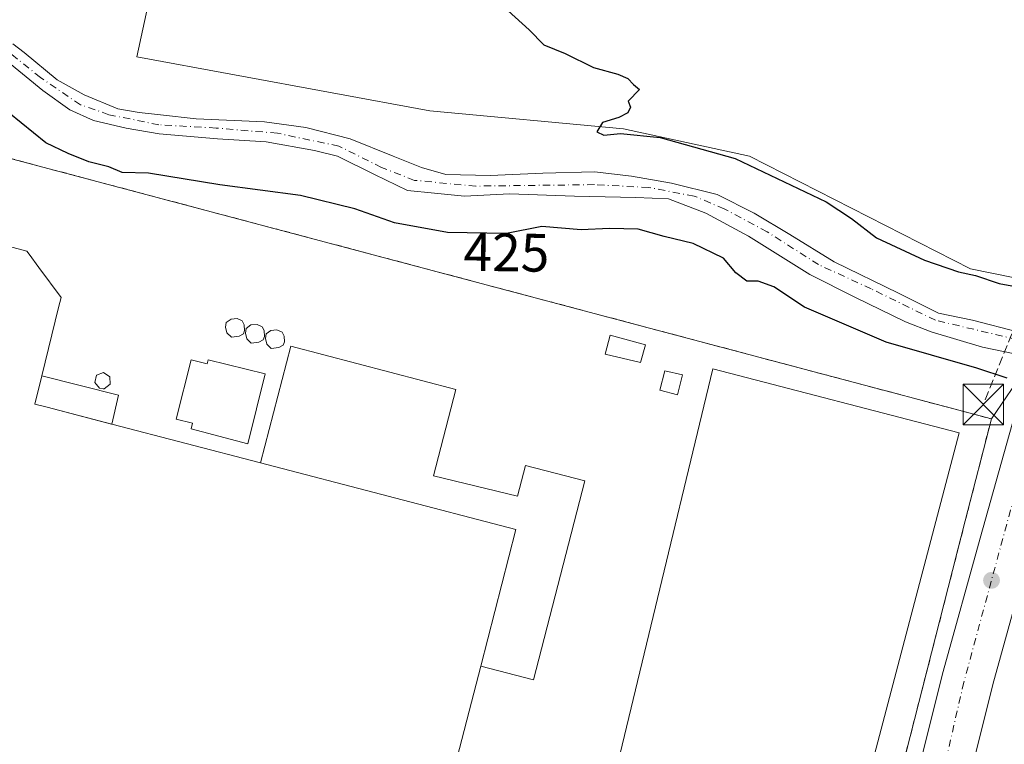
# Model space of a CAD drawing. Units: metres. Extents: x 607376 to 610846, y 4733894 to 4736261.
# Drawn here: x 609918 to 610101, y 4735799 to 4735934 of the extents above; entities that cross this region are included whole.
import ezdxf
from ezdxf.enums import TextEntityAlignment as Align

# ---------------------------------------------------------------- set-up
doc = ezdxf.new("R2010")
doc.units = ezdxf.units.M
doc.header["$MEASUREMENT"] = 0
for name, pattern in [('DGN Style 2', [1.6480167562047852, 0.988810053722871, -0.6592067024819142]), ('DGN Style 3', [2.307223458686699, 1.648016756204785, -0.6592067024819142]), ('DGN Style 4', [2.6384748266838614, 1.318413404963828, -0.6592067024819142, 0.001648016756204785, -0.6592067024819142])]:
    doc.linetypes.add(name, pattern=pattern)
for name, color, linetype, lineweight in [('Arbolado forestal CxS', 92, 'Continuous', 0), ('Carretera de calzada única Cxs', 7, 'Continuous', 13), ('Carretera de calzada única eje', 7, 'DGN Style 4', 0), ('Conducción de hidrocarburos lineal', 6, 'DGN Style 3', 0), ('Corriente natural Cxs', 4, 'Continuous', 13), ('Corriente natural eje', 4, 'DGN Style 4', 0), ('Cultivos herbáceos CxS', 92, 'Continuous', 0), ('Curva de nivel maestra', 30, 'Continuous', 30), ('Depósito de hidrocarburos Cxs', 9, 'Continuous', 0), ('Edificación industrial Cxs', 135, 'Continuous', 13), ('Edificación ligera', 1, 'Continuous', 0), ('Edificación ligera Cxs', 1, 'Continuous', 0), ('Explanada Cxs', 7, 'Continuous', 0), ('Matorral CxS', 135, 'Continuous', 0), ('Núcleo urbano CxS', 7, 'Continuous', 0), ('Planta de tratamiento de residuos CxS', 135, 'Continuous', 0), ('Punto de cota en terreno', 7, 'Continuous', 0), ('Recinto industrial CxS', 135, 'Continuous', 0), ('Rótulo de curva de nivel directora', 7, 'Continuous', 0), ('Suelo desnudo CxS', 253, 'Continuous', 0), ('Torre de tendido puntual', 7, 'Continuous', 0), ('Valla', 7, 'DGN Style 2', 0)]:
    doc.layers.add(name, color=color, linetype=linetype, lineweight=lineweight)
doc.styles.add('Style-Arial', font='txt')

# ---------------------------------------------------------------- blocks, each defined once
blk = doc.blocks.new('*U10')
at = {"layer": 'Cultivos herbáceos CxS', "color": 92, "linetype": 'Continuous', "lineweight": 0}
blk.add_polyline3d([(610086.7862999998, 4736033.872099999, 425.8169000000053), (610092.4351000005, 4736007.039100001, 425.6582999999956), (610106.5571, 4735981.618100001, 425.9833000000072), (610123.5038999999, 4735963.258500001, 425.8877999999968), (610126.3278999999, 4735943.4871, 426.0369999999967), (610114.5125000002, 4735909.128699999, 426.3445999999968), (610107.2037000004, 4735884.9209, 425.8392000000022), (610094.6700999998, 4735887.4801, 425.5960000000051), (610053.7534999996, 4735908.369700001, 425.3977000000014), (610030.3724999996, 4735913.383099999, 424.8445999999968), (609994.4656999996, 4735916.7259, 424.3859999999986), (609940.1879000004, 4735926.753500001, 424.3579000000027), (609942.6930999998, 4735938.449899999, 424.9934000000067), (609941.8715000004, 4735952.040100001, 424.6021000000038), (609941.0239000004, 4735971.871900001, 424.656799999997), (609937.2437000005, 4736008.338300001, 424.9738000000071), (609929.5554999998, 4736025.944300001, 424.715400000001)], dxfattribs=at)
blk = doc.blocks.new('*U14')
at = {"layer": 'Arbolado forestal CxS', "color": 92, "linetype": 'Continuous', "lineweight": 0}
for points in [[(609929.5554999998, 4736025.944300001, 424.715400000001), (609937.2437000005, 4736008.338300001, 424.9738000000071), (609941.0239000004, 4735971.871900001, 424.656799999997), (609941.8715000004, 4735952.040100001, 424.6021000000038), (609942.6930999998, 4735938.449899999, 424.9934000000067), (609940.1879000004, 4735926.753500001, 424.3579000000027), (609994.4656999996, 4735916.7259, 424.3859999999986), (610030.3724999996, 4735913.383099999, 424.8445999999968), (610053.7534999996, 4735908.369700001, 425.3977000000014), (610094.6700999998, 4735887.4801, 425.5960000000051), (610107.2037000004, 4735884.9209, 425.8392000000022)], [(610103.6333999997, 4735875.759400001, 422.6649000000034), (610095.0938999997, 4735877.926100001, 422.6287000000011), (610088.744, 4735879.249100001, 422.7692999999999), (610081.3355, 4735882.953199999, 422.7017000000051), (610069.4293000001, 4735888.7741, 422.7277999999933), (610061.2271999996, 4735893.801200001, 423.0108000000037), (610054.6125999996, 4735897.769900001, 422.5522000000056), (610047.7334000003, 4735901.2095, 422.7700999999943), (610039.2666999997, 4735903.326199999, 422.7946999999986), (610031.8584000003, 4735904.6491, 423.2698999999994), (610024.9792, 4735905.4429, 423.0270000000019), (610015.4540999997, 4735905.178300001, 423.0899000000064), (610005.6402000004, 4735904.7501, 423.1361000000034), (609997.4623999996, 4735904.913699999, 422.1796999999933), (609992.9644999999, 4735906.236600001, 421.8899999999995), (609987.6727999998, 4735908.3533, 422.2758999999933), (609979.7352999998, 4735911.5283, 422.6875), (609971.5332000004, 4735913.645, 422.3816999999981), (609963.8602999998, 4735914.703299999, 422.7470999999932), (609951.1816999996, 4735915.2467, 423.0288), (609944.5721000005, 4735916.0262, 422.741200000004), (609940.6034000004, 4735916.4231, 422.1833000000043), (609936.6346000005, 4735917.0845, 421.6503999999986), (609930.4168999996, 4735919.7304, 422.1177000000025), (609925.3898, 4735922.508500001, 422.0347000000039), (609919.3044999996, 4735927.535599999, 422.0749999999971), (609917.2061999999, 4735929.149599999, 421.7314999999944)], [(609915.8992, 4735926.096000001, 422.2271000000038), (609922.744, 4735920.5241, 422.0871999999945), (609927.7710999995, 4735916.952299999, 422.0893999999971), (609932.1366999998, 4735914.967900001, 422.233699999997), (609938.2220999999, 4735913.512700001, 422.3757999999943), (609944.3075000001, 4735912.454299999, 422.5874999999942), (609955.1289999997, 4735911.5283, 422.4352999999974), (609964.1249000002, 4735910.999100001, 422.2336000000069), (609973.1206999999, 4735909.411599999, 422.4676999999938), (609977.3541000001, 4735908.3533, 422.4428000000044), (609984.2333000004, 4735904.913699999, 422.5136999999959), (609990.3186999997, 4735902.0033, 422.4716000000044), (609995.3458000004, 4735901.474099999, 422.2277999999933), (610000.9019999999, 4735900.944900001, 422.5469000000012), (610009.2301000003, 4735901.350099999, 422.5124000000069), (610021.2750000004, 4735900.944900001, 422.4511000000057), (610032.6520999996, 4735900.680299999, 422.9438999999985), (610038.7374999998, 4735900.4158, 422.6481000000058), (610045.6167000001, 4735897.769900001, 422.3940000000002), (610053.5542000001, 4735893.536599999, 422.3248000000021), (610064.9313000003, 4735886.3928, 422.6539000000049), (610073.3981, 4735882.159499999, 422.2121000000043), (610082.6584000001, 4735877.661599999, 422.8212000000058), (610087.4210000001, 4735875.8095, 422.805600000007), (610096.8901000004, 4735872.950099999, 422.5316000000021), (610102.6218999998, 4735871.766899999, 422.2655999999988)], [(610103.2339000005, 4735866.461300001, 423.9688000000024), (610098.5601000005, 4735859.670100001, 426.578999999998), (610035.2083000002, 4735876.4802, 426.6953999999969), (609903.8701, 4735911.3301, 426.8037999999942), (609903.1867000004, 4735914.4036, 426.6552999999985), (609896.4659000002, 4735944.630200001, 426.0629000000045), (609884.0767000001, 4736000.3498, 425.6085000000021), (609878.4600999998, 4736025.610099999, 425.3460999999952)]]:
    blk.add_polyline3d(points, dxfattribs=at)
blk = doc.blocks.new('5PATER')
at = {"layer": 'Matorral CxS', "linetype": 'Continuous', "lineweight": 0}
h = blk.add_hatch(color=51, dxfattribs=at)
edge = h.paths.add_edge_path()
edge.add_ellipse((0, 0), major_axis=(-0.1095731443231308, -0.1110710700762829), ratio=0.9994222409660322, start_angle=0, end_angle=360)
blk = doc.blocks.new('5TTEND')
at = {"layer": 'Planta de tratamiento de residuos CxS', "color": 7, "linetype": 'Continuous', "lineweight": 0}
for p, q in [((-0.375, 0.3754), (0.375, -0.3746)), ((0.3720000000000001, 0.3784000000000001), (-0.3720000000000001, -0.3776))]:
    blk.add_line(p, q, dxfattribs=at)
at = {"layer": 'Planta de tratamiento de residuos CxS', "color": 7, "linetype": 'Continuous', "lineweight": 0, "flags": 128}
blk.add_lwpolyline([(-0.375, -0.3746), (0.375, -0.3746), (0.375, 0.3754), (-0.375, 0.3754), (-0.3720000000000001, -0.3776)], dxfattribs=at)

msp = doc.modelspace()

# ---------------------------------------------------------------- linework, layer by layer
at = {"layer": 'Arbolado forestal CxS', "color": 92, "linetype": 'Continuous', "lineweight": 0, "extrusion": (-0.305083563333749, 0.5172846563293928, 0.799587771110692), "elevation": 2263997.586523625, "flags": 128}
msp.add_lwpolyline([(-2931370.08416803, -3013642.718595659), (-2931370.025527298, -3013642.642498653), (-2931362.549756483, -3013638.296144012)], dxfattribs=at)
at = {"layer": 'Arbolado forestal CxS', "color": 92, "linetype": 'Continuous', "lineweight": 0}
for points in [[(609854.5405000001, 4736178.552300001, 423.6964000000008), (609889.7991000004, 4736157.537900001, 424.5576000000001), (609907.8037, 4736147.0307, 424.6720999999961), (609919.8066999996, 4736135.772500001, 424.6027999999933), (609930.0440999996, 4736109.757300001, 424.8034999999945), (609924.6854999998, 4736088.108300001, 424.4532000000036), (609918.3585000001, 4736046.0999, 425.2296000000061), (609929.5554999998, 4736025.944300001, 424.715400000001), (609937.2437000005, 4736008.338300001, 424.9738000000071), (609941.0239000004, 4735971.871900001, 424.656799999997), (609941.8715000004, 4735952.040100001, 424.6021000000038), (609942.6930999998, 4735938.449899999, 424.9934000000067), (609940.1879000004, 4735926.753500001, 424.3579000000027), (609994.4656999996, 4735916.7259, 424.3859999999986), (610030.3724999996, 4735913.383099999, 424.8445999999968), (610053.7534999996, 4735908.369700001, 425.3977000000014), (610094.6700999998, 4735887.4801, 425.5960000000051), (610107.2037000004, 4735884.9209, 425.8392000000022)], [(609857.3827000001, 4736152.161499999, 422.5476000000053), (609853.6700999998, 4736140.210100001, 424.6205999999948), (609878.4600999998, 4736025.610099999, 425.3460999999952), (609884.0767000001, 4736000.3498, 425.6085000000021), (609896.4659000002, 4735944.630200001, 426.0629000000045), (609903.1867000004, 4735914.4036, 426.6552999999985), (609903.8701, 4735911.3301, 426.8037999999942), (610035.2083000002, 4735876.4802, 426.6953999999969), (610098.5601000005, 4735859.670100001, 426.578999999998)], [(609917.2061999999, 4735929.149599999, 421.7314999999944), (609919.3044999996, 4735927.535599999, 422.0749999999971), (609925.3898, 4735922.508500001, 422.0347000000039), (609930.4168999996, 4735919.7304, 422.1177000000025), (609936.6346000005, 4735917.0845, 421.6503999999986), (609940.6034000004, 4735916.4231, 422.1833000000043), (609944.5721000005, 4735916.0262, 422.741200000004), (609951.1816999996, 4735915.2467, 423.0288), (609963.8602999998, 4735914.703299999, 422.7470999999932), (609971.5332000004, 4735913.645, 422.3816999999981), (609979.7352999998, 4735911.5283, 422.6875), (609987.6727999998, 4735908.3533, 422.2758999999933), (609992.9644999999, 4735906.236600001, 421.8899999999995), (609997.4623999996, 4735904.913699999, 422.1796999999933), (610005.6402000004, 4735904.7501, 423.1361000000034), (610015.4540999997, 4735905.178300001, 423.0899000000064), (610024.9792, 4735905.4429, 423.0270000000019), (610031.8584000003, 4735904.6491, 423.2698999999994), (610039.2666999997, 4735903.326199999, 422.7946999999986), (610047.7334000003, 4735901.2095, 422.7700999999943), (610054.6125999996, 4735897.769900001, 422.5522000000056), (610061.2271999996, 4735893.801200001, 423.0108000000037), (610069.4293000001, 4735888.7741, 422.7277999999933), (610081.3355, 4735882.953199999, 422.7017000000051), (610088.744, 4735879.249100001, 422.7692999999999), (610095.0938999997, 4735877.926100001, 422.6287000000011), (610103.6333999997, 4735875.759400001, 422.6649000000034)], [(609915.8992, 4735926.096000001, 422.2271000000038), (609922.744, 4735920.5241, 422.0871999999945), (609927.7710999995, 4735916.952299999, 422.0893999999971), (609932.1366999998, 4735914.967900001, 422.233699999997), (609938.2220999999, 4735913.512700001, 422.3757999999943), (609944.3075000001, 4735912.454299999, 422.5874999999942), (609955.1289999997, 4735911.5283, 422.4352999999974), (609964.1249000002, 4735910.999100001, 422.2336000000069), (609973.1206999999, 4735909.411599999, 422.4676999999938), (609977.3541000001, 4735908.3533, 422.4428000000044), (609984.2333000004, 4735904.913699999, 422.5136999999959), (609990.3186999997, 4735902.0033, 422.4716000000044), (609995.3458000004, 4735901.474099999, 422.2277999999933), (610000.9019999999, 4735900.944900001, 422.5469000000012), (610009.2301000003, 4735901.350099999, 422.5124000000069), (610021.2750000004, 4735900.944900001, 422.4511000000057), (610032.6520999996, 4735900.680299999, 422.9438999999985), (610038.7374999998, 4735900.4158, 422.6481000000058), (610045.6167000001, 4735897.769900001, 422.3940000000002), (610053.5542000001, 4735893.536599999, 422.3248000000021), (610064.9313000003, 4735886.3928, 422.6539000000049), (610073.3981, 4735882.159499999, 422.2121000000043), (610082.6584000001, 4735877.661599999, 422.8212000000058), (610087.4210000001, 4735875.8095, 422.805600000007), (610096.8901000004, 4735872.950099999, 422.5316000000021), (610102.6218999998, 4735871.766899999, 422.2655999999988)]]:
    msp.add_polyline3d(points, dxfattribs=at)
at = {"layer": 'Carretera de calzada única Cxs', "color": 7, "linetype": 'Continuous', "lineweight": 13}
for points in [[(610074.2141000004, 4735750.4111, 427.767200000002), (610074.2152000006, 4735750.4143, 427.7670999999973), (610081.6201, 4735780.850099999, 427.309699999998), (610089.6401000004, 4735812.860099999, 427.7277999999933), (610096.4600999998, 4735837.550100001, 427.1092000000062), (610103.3901000004, 4735862.190099999, 429.4293999999937), (610104.1401000004, 4735864.9301, 430.1858999999968)], [(610021.4401000004, 4735549.9001, 434.3859999999986), (610026.4801000003, 4735570.340100001, 432.9020000000019), (610034.6700999998, 4735602.0701, 430.4756000000052), (610043.1201, 4735633.7601, 429.0286999999954), (610051.6700999998, 4735665.1501, 428.2094999999972), (610060.2100999998, 4735696.540100001, 427.6624000000011), (610062.1986999996, 4735704.103, 427.6606999999931), (610064.5654999996, 4735713.1044, 427.4790999999968), (610066.4600999998, 4735720.3101, 427.6796999999933), (610067.0701000001, 4735722.640100001, 427.5460000000021), (610071.0332000004, 4735738.015900001, 427.3047999999981), (610072.6034000004, 4735744.108100001, 427.3092999999935), (610073.6401000004, 4735748.130100001, 427.7593000000052), (610073.8201000001, 4735748.790100001, 427.7866999999969), (610074.2141000004, 4735750.4111, 427.767200000002), (610074.2153000003, 4735750.4143, 427.7670999999973), (610081.6201, 4735780.850099999, 427.309699999998), (610089.6401000004, 4735812.860099999, 427.7277999999933), (610096.4600999998, 4735837.550100001, 427.1092000000062), (610103.3901000004, 4735862.190099999, 429.4293999999937)], [(610112.5500999996, 4735862.630100001, 437.7948999999935), (610111.8901000004, 4735859.690099999, 439.0522000000056), (610105.6401000004, 4735834.9901, 433.5684000000037), (610098.8501000004, 4735810.440099999, 433.320000000007), (610093.4600999998, 4735788.880100001, 430.2351000000053), (610090.8701, 4735778.5801, 427.561600000001), (610089.8201000001, 4735774.210100001, 428.7010000000009), (610083.0500999996, 4735746.4801, 435.1736999999994), (610076.3000999996, 4735720.2501, 427.1910999999964), (610069.4200999998, 4735694.0801, 428.8877000000066), (610060.8701, 4735662.6501, 429.2676000000066), (610052.3201000001, 4735631.290100001, 428.8911999999983), (610043.8901000004, 4735599.6501, 430.0458999999974), (610035.7100999998, 4735568.0101, 431.8500000000058), (610030.6901000004, 4735547.640100001, 433.0868999999948)], [(610105.6401000004, 4735834.9901, 433.5684000000037), (610098.8501000004, 4735810.440099999, 433.320000000007), (610093.4600999998, 4735788.880100001, 430.2351000000053), (610090.8701, 4735778.5801, 427.561600000001), (610089.8201000001, 4735774.210100001, 428.7010000000009), (610083.0500999996, 4735746.4801, 435.1736999999994), (610076.3000999996, 4735720.2501, 427.1910999999964), (610069.4200999998, 4735694.0801, 428.8877000000066), (610060.8701, 4735662.6501, 429.2676000000066), (610052.3201000001, 4735631.290100001, 428.8911999999983), (610043.8901000004, 4735599.6501, 430.0458999999974), (610035.7100999998, 4735568.0101, 431.8500000000058), (610030.6901000004, 4735547.640100001, 433.0868999999948)]]:
    msp.add_polyline3d(points, dxfattribs=at)
at = {"layer": 'Carretera de calzada única eje', "color": 7, "linetype": 'DGN Style 4', "lineweight": 0}
msp.add_polyline3d([(610107.8488999996, 4735863.9157, 429.8295000000071), (610093.4600999998, 4735810.890100001, 428.0902999999962), (610084.0500999996, 4735769.880100001, 427.3236999999936), (610075.4512999998, 4735737.2137, 427.2644)], dxfattribs=at)
at = {"layer": 'Conducción de hidrocarburos lineal', "color": 6, "linetype": 'DGN Style 3', "lineweight": 0}
msp.add_polyline3d([(610188.6380000003, 4736073.761800001, 426.3025000000052), (610165.4868999999, 4736035.794, 430.3950999999943), (610151.2999999998, 4735987.609999999, 428.3179999999993), (610117.0099999999, 4735911.810000001, 426.9438999999985), (610097.0700000003, 4735862.33, 427.7255000000005)], dxfattribs=at)
at = {"layer": 'Corriente natural Cxs', "color": 4, "linetype": 'Continuous', "lineweight": 13}
for points in [[(609917.2061999999, 4735929.149599999, 421.7314999999944), (609919.3044999996, 4735927.535599999, 422.0749999999971), (609925.3898, 4735922.508500001, 422.0347000000039), (609930.4168999996, 4735919.7304, 422.1177000000025), (609936.6346000005, 4735917.0845, 421.6503999999986), (609940.6034000004, 4735916.4231, 422.1833000000043), (609944.5721000005, 4735916.0262, 422.741200000004), (609951.1816999996, 4735915.2467, 423.0288), (609963.8602999998, 4735914.703299999, 422.7470999999932), (609971.5332000004, 4735913.645, 422.3816999999981), (609979.7352999998, 4735911.5283, 422.6875), (609987.6727999998, 4735908.3533, 422.2758999999933), (609992.9644999999, 4735906.236600001, 421.8899999999995), (609997.4623999996, 4735904.913699999, 422.1796999999933), (610005.6402000004, 4735904.7501, 423.1361000000034), (610015.4540999997, 4735905.178300001, 423.0899000000064), (610024.9792, 4735905.4429, 423.0270000000019), (610031.8584000003, 4735904.6491, 423.2698999999994), (610039.2666999997, 4735903.326199999, 422.7946999999986), (610047.7334000003, 4735901.2095, 422.7700999999943), (610054.6125999996, 4735897.769900001, 422.5522000000056), (610061.2271999996, 4735893.801200001, 423.0108000000037), (610069.4293000001, 4735888.7741, 422.7277999999933), (610081.3355, 4735882.953199999, 422.7017000000051), (610088.744, 4735879.249100001, 422.7692999999999), (610095.0938999997, 4735877.926100001, 422.6287000000011), (610103.6333999997, 4735875.759400001, 422.6649000000034)], [(609917.2061999999, 4735929.149599999, 421.7314999999944), (609919.3044999996, 4735927.535599999, 422.0749999999971), (609925.3898, 4735922.508500001, 422.0347000000039), (609930.4168999996, 4735919.7304, 422.1177000000025), (609936.6346000005, 4735917.0845, 421.6503999999986), (609940.6034000004, 4735916.4231, 422.1833000000043), (609944.5721000005, 4735916.0262, 422.741200000004), (609951.1816999996, 4735915.2467, 423.0288), (609963.8602999998, 4735914.703299999, 422.7470999999932), (609971.5332000004, 4735913.645, 422.3816999999981), (609979.7352999998, 4735911.5283, 422.6875), (609987.6727999998, 4735908.3533, 422.2758999999933), (609992.9644999999, 4735906.236600001, 421.8899999999995), (609997.4623999996, 4735904.913699999, 422.1796999999933), (610005.6402000004, 4735904.7501, 423.1361000000034), (610015.4540999997, 4735905.178300001, 423.0899000000064), (610024.9792, 4735905.4429, 423.0270000000019), (610031.8584000003, 4735904.6491, 423.2698999999994), (610039.2666999997, 4735903.326199999, 422.7946999999986), (610047.7334000003, 4735901.2095, 422.7700999999943), (610054.6125999996, 4735897.769900001, 422.5522000000056), (610061.2271999996, 4735893.801200001, 423.0108000000037), (610069.4293000001, 4735888.7741, 422.7277999999933), (610081.3355, 4735882.953199999, 422.7017000000051), (610088.744, 4735879.249100001, 422.7692999999999), (610095.0938999997, 4735877.926100001, 422.6287000000011), (610103.6333999997, 4735875.759400001, 422.6649000000034)], [(610102.6218999998, 4735871.766899999, 422.2655999999988), (610096.8901000004, 4735872.950099999, 422.5316000000021), (610087.4210000001, 4735875.8095, 422.805600000007), (610082.6584000001, 4735877.661599999, 422.8212000000058), (610073.3981, 4735882.159499999, 422.2121000000043), (610064.9313000003, 4735886.3928, 422.6539000000049), (610053.5542000001, 4735893.536599999, 422.3248000000021), (610045.6167000001, 4735897.769900001, 422.3940000000002), (610038.7374999998, 4735900.4158, 422.6481000000058), (610032.6520999996, 4735900.680299999, 422.9438999999985), (610021.2750000004, 4735900.944900001, 422.4511000000057), (610009.2301000003, 4735901.350099999, 422.5124000000069), (610000.9019999999, 4735900.944900001, 422.5469000000012), (609995.3458000004, 4735901.474099999, 422.2277999999933), (609990.3186999997, 4735902.0033, 422.4716000000044), (609984.2333000004, 4735904.913699999, 422.5136999999959), (609977.3541000001, 4735908.3533, 422.4428000000044), (609973.1206999999, 4735909.411599999, 422.4676999999938), (609964.1249000002, 4735910.999100001, 422.2336000000069), (609955.1289999997, 4735911.5283, 422.4352999999974), (609944.3075000001, 4735912.454299999, 422.5874999999942), (609938.2220999999, 4735913.512700001, 422.3757999999943), (609932.1366999998, 4735914.967900001, 422.233699999997), (609927.7710999995, 4735916.952299999, 422.0893999999971), (609922.744, 4735920.5241, 422.0871999999945), (609915.8992, 4735926.096000001, 422.2271000000038)], [(610102.6218999998, 4735871.766899999, 422.2655999999988), (610096.8901000004, 4735872.950099999, 422.5316000000021), (610087.4210000001, 4735875.8095, 422.805600000007), (610082.6584000001, 4735877.661599999, 422.8212000000058), (610073.3981, 4735882.159499999, 422.2121000000043), (610064.9313000003, 4735886.3928, 422.6539000000049), (610053.5542000001, 4735893.536599999, 422.3248000000021), (610045.6167000001, 4735897.769900001, 422.3940000000002), (610038.7374999998, 4735900.4158, 422.6481000000058), (610032.6520999996, 4735900.680299999, 422.9438999999985), (610021.2750000004, 4735900.944900001, 422.4511000000057), (610009.2301000003, 4735901.350099999, 422.5124000000069), (610000.9019999999, 4735900.944900001, 422.5469000000012), (609995.3458000004, 4735901.474099999, 422.2277999999933), (609990.3186999997, 4735902.0033, 422.4716000000044), (609984.2333000004, 4735904.913699999, 422.5136999999959), (609977.3541000001, 4735908.3533, 422.4428000000044), (609973.1206999999, 4735909.411599999, 422.4676999999938), (609964.1249000002, 4735910.999100001, 422.2336000000069), (609955.1289999997, 4735911.5283, 422.4352999999974), (609944.3075000001, 4735912.454299999, 422.5874999999942), (609938.2220999999, 4735913.512700001, 422.3757999999943), (609932.1366999998, 4735914.967900001, 422.233699999997), (609927.7710999995, 4735916.952299999, 422.0893999999971), (609922.744, 4735920.5241, 422.0871999999945), (609915.8992, 4735926.096000001, 422.2271000000038)]]:
    msp.add_polyline3d(points, dxfattribs=at)
at = {"layer": 'Corriente natural eje', "color": 4, "linetype": 'DGN Style 4', "lineweight": 0}
msp.add_polyline3d([(610103.2811000004, 4735874.368799999, 422.379700000005), (610088.2147000004, 4735877.926100001, 422.4557000000059), (610076.3084000006, 4735883.747, 422.3430999999982), (610066.5187999997, 4735888.244899999, 422.4863999999943), (610056.9938000003, 4735894.3303, 422.5274999999965), (610049.0563000003, 4735898.5637, 422.4091999999946), (610043.5, 4735900.944900001, 422.3638999999966), (610035.0334000001, 4735902.532400001, 422.7234999999928), (610024.9792, 4735903.061600001, 422.3086999999941), (610003.0186999999, 4735902.797, 422.2639000000054), (609991.6415999997, 4735903.8554, 421.9548000000068), (609985.5562000005, 4735906.236600001, 422.2119999999995), (609977.6187000005, 4735910.205399999, 422.3698000000004), (609966.2416000003, 4735912.5866, 421.7660000000033), (609954.8792000003, 4735913.554099999, 422.5083000000013), (609944.2819999997, 4735914.1533, 422.6347999999998), (609935.0207000002, 4735916.0262, 421.9069000000018), (609929.7290000003, 4735917.8783, 421.8775000000023), (609922.3206000002, 4735922.905400001, 421.7883000000002), (609911.7373000003, 4735931.372099999, 422.1965999999957)], dxfattribs=at)
at = {"layer": 'Cultivos herbáceos CxS', "color": 92, "linetype": 'Continuous', "lineweight": 0}
msp.add_polyline3d([(609854.5405000001, 4736178.552300001, 423.6964000000008), (609889.7991000004, 4736157.537900001, 424.5576000000001), (609907.8037, 4736147.0307, 424.6720999999961), (609919.8066999996, 4736135.772500001, 424.6027999999933), (609930.0440999996, 4736109.757300001, 424.8034999999945), (609924.6854999998, 4736088.108300001, 424.4532000000036), (609918.3585000001, 4736046.0999, 425.2296000000061), (609929.5554999998, 4736025.944300001, 424.715400000001), (609937.2437000005, 4736008.338300001, 424.9738000000071), (609941.0239000004, 4735971.871900001, 424.656799999997), (609941.8715000004, 4735952.040100001, 424.6021000000038), (609942.6930999998, 4735938.449899999, 424.9934000000067), (609940.1879000004, 4735926.753500001, 424.3579000000027), (609994.4656999996, 4735916.7259, 424.3859999999986), (610030.3724999996, 4735913.383099999, 424.8445999999968), (610053.7534999996, 4735908.369700001, 425.3977000000014), (610094.6700999998, 4735887.4801, 425.5960000000051), (610107.2037000004, 4735884.9209, 425.8392000000022)], dxfattribs=at)
at = {"layer": 'Curva de nivel maestra', "color": 30, "linetype": 'Continuous', "lineweight": 30, "elevation": 425, "flags": 128}
for points in [[(610007.7199999997, 4735936.440099999), (610012.8899999997, 4735931.7301), (610015.6399999997, 4735928.970100001), (610019.5499999998, 4735927.340100001), (610024.79, 4735924.790100001), (610029.3399999999, 4735923.5101), (610031.2000000002, 4735922.710100001), (610032.25, 4735921.610099999), (610033.3399999999, 4735920.700099999), (610031.2400000002, 4735918.520099999), (610031.6600000003, 4735917.420100001), (610031.1799999997, 4735916.360099999), (610029.5300000003, 4735915.520099999), (610026.4600000001, 4735914.550100001), (610025.4400000004, 4735912.850099999), (610026.7599999999, 4735912.2401), (610029.8499999996, 4735912.5101), (610037.1799999997, 4735911.780099999), (610051.0899999999, 4735907.920100001), (610067.9500000002, 4735899.9001), (610072.6600000003, 4735896.780099999), (610077.2800000003, 4735893.200099999), (610086.1900000004, 4735889.040100001), (610092.4400000004, 4735886.920100001), (610095.5999999996, 4735886.2401), (610100.0300000003, 4735884.720100001), (610105.7605, 4735883.720000001)], [(610101.4687999999, 4735867.2105), (610095.8700000001, 4735869.0601), (610079.0800000001, 4735873.880100001), (610063.9000000004, 4735880.360099999), (610058.2199999997, 4735884.1601), (610055.3200000003, 4735885.1601), (610053.2199999997, 4735885.1501), (610051.2000000002, 4735886.720100001), (610048.9199999999, 4735889.440099999), (610043.3099999996, 4735892.1601), (610037.9100000003, 4735893.4801), (610033.0999999996, 4735894.8201), (610027.8099999996, 4735894.950099999), (610022.5499999998, 4735894.690099999), (610015.2199999997, 4735895.3101), (610008.6799999997, 4735894.040100001), (609997.7699999996, 4735894.170100001), (609987.9400000004, 4735896.0101), (609980.5700000003, 4735898.600099999), (609970.5199999996, 4735901.040100001), (609955.5499999998, 4735903.040100001), (609942.3600000005, 4735905.210100001), (609937.4900000002, 4735905.300100001), (609934.9800000006, 4735906.360099999), (609931.3099999996, 4735907.3201), (609927.4699999997, 4735908.850099999), (609923.3300000001, 4735910.8301), (609916.4500000002, 4735916.380100001)]]:
    msp.add_lwpolyline(points, dxfattribs=at)
at = {"layer": 'Depósito de hidrocarburos Cxs', "color": 9, "linetype": 'Continuous', "lineweight": 0, "flags": 128}
for points, elevation in [([(609959.1201, 4735874.970100001), (609957.7100999998, 4735874.800100001), (609956.8901000004, 4735875.590100001), (609956.6201, 4735876.6601), (609956.7401000002, 4735877.540100001), (609957.6401000004, 4735878.1601), (609958.7600999996, 4735878.2601), (609959.7301000003, 4735877.840100001), (609960.0701000001, 4735877.110099999), (609960.1401000004, 4735876.050100001), (609959.9200999998, 4735875.4101)], 434.2443999999957), ([(609962.8000999996, 4735873.860099999), (609961.4001000002, 4735873.690099999), (609960.5800999999, 4735874.4801), (609960.3201000001, 4735875.5601), (609960.4401000004, 4735876.4301), (609961.3400999998, 4735877.0601), (609962.4600999998, 4735877.170100001), (609963.4200999998, 4735876.7401), (609963.7701000003, 4735876.0101), (609963.8300999999, 4735874.950099999), (609963.6001000004, 4735874.3101)], 434.2798000000037), ([(609966.4910000004, 4735872.867900001), (609965.091, 4735872.697899999), (609964.2709999997, 4735873.4879), (609964.0109999999, 4735874.5679), (609964.1310000002, 4735875.437899999), (609965.0310000004, 4735876.0679), (609966.1509999996, 4735876.1779), (609967.1109999996, 4735875.7479), (609967.4610000001, 4735875.017899999), (609967.5209999997, 4735873.957900001), (609967.2910000002, 4735873.3179)], 432.9581000000036), ([(609934.1001000004, 4735865.2401), (609933.9401000004, 4735865.220100001), (609933.2301000003, 4735865.350099999), (609932.3701, 4735866.420100001), (609932.7301000003, 4735867.7501), (609934.0301000001, 4735868.2301), (609935.1700999998, 4735867.440099999), (609935.2100999998, 4735866.0701)], 430.7560999999986)]:
    msp.add_lwpolyline(points, close=True, dxfattribs=dict(at, elevation=elevation))
at = {"layer": 'Depósito de hidrocarburos Cxs', "color": 9, "linetype": 'Continuous', "lineweight": 0}
for points in [[(609959.1201, 4735874.970100001, 433.3102000000072), (609957.7100999998, 4735874.800100001, 433.0111000000034), (609956.8901000004, 4735875.590100001, 432.8203000000067), (609956.6201, 4735876.6601, 432.9985000000015), (609956.7401000002, 4735877.540100001, 433.4468000000052), (609957.6401000004, 4735878.1601, 433.6160999999993), (609958.7600999996, 4735878.2601, 433.453800000003), (609959.7301000003, 4735877.840100001, 433.9581999999937), (609960.0701000001, 4735877.110099999, 434.2443999999959), (609960.1401000004, 4735876.050100001, 433.8573000000034), (609959.9200999998, 4735875.4101, 433.5966999999946), (609959.1201, 4735874.970100001, 433.3102000000072)], [(609962.8000999996, 4735873.860099999, 433.4446999999927), (609961.4001000002, 4735873.690099999, 433.2866999999969), (609960.5800999999, 4735874.4801, 433.3625000000029), (609960.3201000001, 4735875.5601, 433.6978999999993), (609960.4401000004, 4735876.4301, 434.0124000000069), (609961.3400999998, 4735877.0601, 434.2419999999984), (609962.4600999998, 4735877.170100001, 434.2798000000039), (609963.4200999998, 4735876.7401, 433.538400000005), (609963.7701000003, 4735876.0101, 433.2204000000056), (609963.8300999999, 4735874.950099999, 433.0852000000014), (609963.6001000004, 4735874.3101, 433.1386999999959), (609962.8000999996, 4735873.860099999, 433.4446999999927)], [(609966.4910000004, 4735872.867900001, 431.9496000000072), (609965.091, 4735872.697899999, 432.4511000000057), (609964.2709999997, 4735873.4879, 432.7703000000038), (609964.0109999999, 4735874.5679, 432.9581000000035), (609964.1310000002, 4735875.437899999, 432.9526000000042), (609965.0310000004, 4735876.0679, 432.411500000002), (609966.1509999996, 4735876.1779, 431.6747999999934), (609967.1109999996, 4735875.7479, 431.1340000000055), (609967.4610000001, 4735875.017899999, 431.0920999999944), (609967.5209999997, 4735873.957900001, 431.3123999999953), (609967.2910000002, 4735873.3179, 431.5648999999976), (609966.4910000004, 4735872.867900001, 431.9496000000072)], [(609934.1001000004, 4735865.2401, 430.3114999999962), (609933.9401000004, 4735865.220100001, 430.4076999999961), (609933.2301000003, 4735865.350099999, 430.7560999999987), (609932.3701, 4735866.420100001, 430.703800000003), (609932.7301000003, 4735867.7501, 430.0544999999984), (609934.0301000001, 4735868.2301, 429.3380999999936), (609935.1700999998, 4735867.440099999, 429.1010999999999), (609935.2100999998, 4735866.0701, 429.4618000000046), (609934.1001000004, 4735865.2401, 430.3114999999962)]]:
    msp.add_polyline3d(points, dxfattribs=at)
at = {"layer": 'Edificación industrial Cxs', "color": 135, "linetype": 'Continuous', "lineweight": 13, "elevation": 438.5507000000067, "flags": 128}
msp.add_lwpolyline([(609865.5800999999, 4735905.270099999), (609919.7801000001, 4735890.7601), (609920.2301000003, 4735890.1601), (609922.0431000004, 4735887.7171), (609926.1601, 4735882.170100001), (609925.6901000004, 4735880.270099999), (609922.5500999996, 4735867.610099999), (609921.2801000001, 4735862.420100001), (609923.5903000003, 4735861.809699999), (609935.5197000002, 4735858.700200001), (609963.1004999997, 4735851.5112), (610010.4409999996, 4735839.157299999), (610003.9390000004, 4735813.819), (609982.0701000001, 4735729.5001)], dxfattribs=at)
at = {"layer": 'Edificación industrial Cxs', "color": 135, "linetype": 'Continuous', "lineweight": 13, "extrusion": (0.07695229482031474, 0.3102598892414216, 0.9475321342570858), "elevation": 1516697.520391003, "flags": 128}
msp.add_lwpolyline([(548085.7384173679, -4494418.997061949), (548085.7384173679, -4494405.231208537)], dxfattribs=at)
at = {"layer": 'Edificación industrial Cxs', "color": 135, "linetype": 'Continuous', "lineweight": 13, "elevation": 433.8675999999978, "flags": 128}
msp.add_lwpolyline([(610003.9390000004, 4735813.819), (610010.4409999996, 4735839.157299999), (609963.1004999997, 4735851.5112), (609968.6940000001, 4735873.130100001), (609999.2931000004, 4735865.1132), (609995.1879000004, 4735849.1215), (610010.7368999999, 4735845.352), (610012.2099000001, 4735851.052300001), (610023.2087000003, 4735848.2139), (610013.6836999999, 4735811.304500001)], close=True, dxfattribs=at)
at = {"layer": 'Edificación industrial Cxs', "color": 135, "linetype": 'Continuous', "lineweight": 13, "extrusion": (0.4103183631895645, 0.1536272828319292, 0.8989090603610106), "elevation": 978212.531470806, "flags": 128}
msp.add_lwpolyline([(4221322.396012053, -2005973.960211571), (4221323.777704285, -2005971.791474884), (4221328.192883469, -2005975.139071283)], dxfattribs=at)
at = {"layer": 'Edificación industrial Cxs', "color": 135, "linetype": 'Continuous', "lineweight": 13, "extrusion": (0.09500253769492308, -0.02476322286302112, 0.9951689809399011), "elevation": -58896.82383476296, "flags": 128}
msp.add_lwpolyline([(4736579.257090921, 601450.0497003517), (4736579.257090922, 601437.6618548149)], dxfattribs=at)
at = {"layer": 'Edificación industrial Cxs', "color": 135, "linetype": 'Continuous', "lineweight": 13}
for points in [[(609865.5800999999, 4735905.270099999, 432.343399999998), (609919.7801000001, 4735890.7601, 430.4706000000006), (609920.2301000003, 4735890.1601, 430.5874999999942), (609922.0431000004, 4735887.7171, 430.3702000000048), (609926.1601, 4735882.170100001, 430.0534999999945), (609925.6901000004, 4735880.270099999, 431.2790999999997)], [(609935.5197000002, 4735858.700200001, 434.979800000001), (609963.1008000001, 4735851.5111, 433.8677000000025), (609968.6940000001, 4735873.130100001, 430.6407000000036), (609999.2931000004, 4735865.1132, 430.0864000000002), (609995.1879000004, 4735849.1215, 431.9955999999948), (610010.7368999999, 4735845.352, 428.7954000000027), (610012.2099000001, 4735851.052300001, 427.5807999999961), (610023.2087000003, 4735848.2139, 427.6818000000058), (610013.6836999999, 4735811.304500001, 428.0549000000028), (610003.9391000001, 4735813.819300001, 432.3518999999943), (609982.0701000001, 4735729.5001, 431.857799999998)]]:
    msp.add_polyline3d(points, dxfattribs=at)
at = {"layer": 'Edificación ligera', "color": 1, "linetype": 'Continuous', "lineweight": 0}
msp.add_polyline3d([(609953.4042999997, 4735870.619899999, 431.7194000000018), (609963.9778000005, 4735867.987299999, 431.5558000000019), (609960.7498000005, 4735855.022700001, 433.7137999999978), (609950.2708000002, 4735857.825300001, 434.7167000000045), (609950.5258, 4735858.8497, 434.7979999999953), (609947.4987000005, 4735859.6033, 431.5645999999979), (609950.2334000003, 4735870.587099999, 430.1218999999983), (609953.2115000002, 4735869.845600001, 432.4815999999992), (609953.4042999997, 4735870.619899999, 431.7194000000018)], dxfattribs=at)
at = {"layer": 'Edificación ligera Cxs', "color": 1, "linetype": 'Continuous', "lineweight": 0, "flags": 128}
for points, elevation in [([(609953.4042999997, 4735870.619899999), (609963.9778000005, 4735867.987299999), (609960.7498000005, 4735855.022700001), (609950.2708000002, 4735857.825300001), (609950.5258, 4735858.8497), (609947.4987000005, 4735859.6033), (609950.2334000003, 4735870.587099999), (609953.2115000002, 4735869.845600001)], 434.7979999999953), ([(609935.5197000002, 4735858.700200001), (609935.5100999996, 4735858.6601), (609923.5903000003, 4735861.809699999), (609921.2801000001, 4735862.420100001), (609922.5500999996, 4735867.610099999), (609936.8000999996, 4735864.050100001)], 437.1462000000029)]:
    msp.add_lwpolyline(points, close=True, dxfattribs=dict(at, elevation=elevation))
at = {"layer": 'Edificación ligera Cxs', "color": 1, "linetype": 'Continuous', "lineweight": 0, "extrusion": (0.4103183631895645, 0.1536272828319292, 0.8989090603610106), "elevation": 978212.531470806, "flags": 128}
msp.add_lwpolyline([(4221322.396012053, -2005973.960211571), (4221323.777704285, -2005971.791474884), (4221328.192883469, -2005975.139071283)], dxfattribs=at)
at = {"layer": 'Edificación ligera Cxs', "color": 1, "linetype": 'Continuous', "lineweight": 0, "extrusion": (0.4547518150170026, 0.611073661777995, 0.6479118509642917), "elevation": 3171609.630788654, "flags": 128}
msp.add_lwpolyline([(2338060.862600055, -2697185.844542035), (2338047.305414281, -2697194.567092047), (2338045.13864939, -2697186.763126681)], dxfattribs=at)
at = {"layer": 'Edificación ligera Cxs', "color": 1, "linetype": 'Continuous', "lineweight": 0, "extrusion": (0.2590759660107866, 0.761595826691012, 0.5940129969978872), "elevation": 3765088.239495841, "flags": 128}
msp.add_lwpolyline([(947750.218045966, -2779614.942516878), (947750.2142202401, -2779614.873401802), (947762.5132924706, -2779613.43068672)], dxfattribs=at)
at = {"layer": 'Edificación ligera Cxs', "color": 1, "linetype": 'Continuous', "lineweight": 0}
for points in [[(610034.4801000003, 4735873.4001, 428.915599999993), (610033.5100999996, 4735870.0801, 428.3591000000015), (610027.0100999996, 4735871.630100001, 430.7626000000019), (610027.8901000004, 4735875.1601, 431.2406999999948), (610034.4801000003, 4735873.4001, 428.915599999993)], [(610041.3300999999, 4735867.840100001, 427.6711000000069), (610040.3800999997, 4735864.090100001, 429.1478000000062), (610037.1001000004, 4735864.960100001, 428.2497000000003), (610038.0500999996, 4735868.550100001, 427.8598999999958), (610041.3300999999, 4735867.840100001, 427.6711000000069)]]:
    msp.add_polyline3d(points, dxfattribs=at)
for points in [[(610034.4801000003, 4735873.4001, 431.2406999999948), (610033.5100999996, 4735870.0801, 431.2406999999948), (610027.0100999996, 4735871.630100001, 431.2406999999948), (610027.8901000004, 4735875.1601, 431.2406999999948)], [(610041.3300999999, 4735867.840100001, 429.1478000000062), (610040.3800999997, 4735864.090100001, 429.1478000000062), (610037.1001000004, 4735864.960100001, 429.1478000000062), (610038.0500999996, 4735868.550100001, 429.1478000000062)]]:
    msp.add_3dface(points, dxfattribs=at)
at = {"layer": 'Explanada Cxs', "color": 7, "linetype": 'Continuous', "lineweight": 0}
msp.add_polyline3d([(610092.6001000004, 4735857.100099999, 427.4008999999933), (610066.4700999996, 4735757.8101, 429.5240000000049), (610063.3701, 4735758.200099999, 427.9856), (610060.0800999999, 4735757.4301, 427.4291999999987), (610058.7301000003, 4735755.6801, 427.3352000000014), (610058.1001000004, 4735753.960100001, 427.3083999999944), (610057.2100999998, 4735754.170100001, 427.2887999999948), (610049.1001000004, 4735756.050100001, 427.4459999999963), (610041.2701000003, 4735757.860099999, 428.1012999999948), (610025.6300999997, 4735761.4901, 428.8065999999963), (610022.3400999998, 4735766.9101, 429.9370000000054), (610046.9200999998, 4735868.9101, 427.5785000000033)], close=True, dxfattribs=at)
for points in [[(610025.6300999997, 4735761.4901, 428.8065999999963), (610022.3400999998, 4735766.9101, 429.9370000000054), (610046.9200999998, 4735868.9101, 427.5785000000033), (610092.6001000004, 4735857.100099999, 427.4008999999933)], [(610092.6001000004, 4735857.100099999, 427.4008999999933), (610066.4700999996, 4735757.8101, 429.5240000000049), (610063.3701, 4735758.200099999, 427.9856), (610060.0800999999, 4735757.4301, 427.4291999999987), (610058.7301000003, 4735755.6801, 427.3352000000014), (610058.1001000004, 4735753.960100001, 427.3083999999944)]]:
    msp.add_polyline3d(points, dxfattribs=at)
at = {"layer": 'Núcleo urbano CxS', "color": 7, "linetype": 'Continuous', "lineweight": 0, "extrusion": (-0.305083563333749, 0.5172846563293928, 0.799587771110692), "elevation": 2263997.586523625, "flags": 128}
msp.add_lwpolyline([(-2931370.08416803, -3013642.718595659), (-2931370.025527298, -3013642.642498653), (-2931362.549756483, -3013638.296144012)], dxfattribs=at)
at = {"layer": 'Núcleo urbano CxS', "color": 7, "linetype": 'Continuous', "lineweight": 0}
for points in [[(609806.0433, 4736187.8049, 426.9753000000055), (609826.7648999998, 4736173.418500001, 425.2467000000034), (609838.7752, 4736165.0801, 421.6423999999971), (609857.3827000001, 4736152.161499999, 422.5476000000053), (609853.6700999998, 4736140.210100001, 424.6205999999948), (609878.4600999998, 4736025.610099999, 425.3460999999952), (609884.0767000001, 4736000.3498, 425.6085000000021), (609896.4659000002, 4735944.630200001, 426.0629000000045), (609903.1867000004, 4735914.4036, 426.6552999999985), (609903.8701, 4735911.3301, 426.8037999999942), (610035.2083000002, 4735876.4802, 426.6953999999969), (610098.5601000005, 4735859.670100001, 426.578999999998), (610093.7229000004, 4735840.7566, 427.0337), (610074.9061000004, 4735767.182800001, 427.1714999999967), (610071.6700999998, 4735754.530099999, 427.2024999999995), (610066.3951000003, 4735731.512, 427.3748999999953), (610064.3000999996, 4735722.370100001, 427.3521999999939), (610040.2100999998, 4735634.720100001, 428.8386000000028), (610040.1305000001, 4735634.4089, 428.8513999999996), (610031.2586000003, 4735599.733899999, 430.1600000000035), (610022.1901000004, 4735564.290100001, 432.071100000001), (610020.2381999996, 4735556.739, 432.5421000000061), (610008.4946, 4735511.307499999, 435.6891999999935)], [(609857.3827000001, 4736152.161499999, 422.5476000000053), (609853.6700999998, 4736140.210100001, 424.6205999999948), (609878.4600999998, 4736025.610099999, 425.3460999999952), (609884.0767000001, 4736000.3498, 425.6085000000021), (609896.4659000002, 4735944.630200001, 426.0629000000045), (609903.1867000004, 4735914.4036, 426.6552999999985), (609903.8701, 4735911.3301, 426.8037999999942), (610035.2083000002, 4735876.4802, 426.6953999999969), (610098.5601000005, 4735859.670100001, 426.578999999998)], [(610114.1401000004, 4735748.4101, 426.2397999999957), (610098.1414999999, 4735733.665100001, 426.510500000004), (610082.3104999998, 4735725.985099999, 427.0945999999968), (610070.5471000001, 4735730.2775, 427.3380000000034), (610066.3951000003, 4735731.512, 427.3748999999953), (610071.6700999998, 4735754.530099999, 427.2024999999995), (610074.9061000004, 4735767.182800001, 427.1714999999967), (610093.7229000004, 4735840.7566, 427.0337), (610098.5601000005, 4735859.670100001, 426.578999999998), (610103.2339000005, 4735866.461300001, 423.9688000000024)], [(610098.5601000005, 4735859.670100001, 426.578999999998), (610093.7229000004, 4735840.7566, 427.0337), (610074.9061000004, 4735767.182800001, 427.1714999999967), (610071.6700999998, 4735754.530099999, 427.2024999999995), (610066.3951000003, 4735731.512, 427.3748999999953)]]:
    msp.add_polyline3d(points, dxfattribs=at)
at = {"layer": 'Recinto industrial CxS', "color": 135, "linetype": 'Continuous', "lineweight": 0}
for points in [[(609797.1101000002, 4736100.350099999, 428.7590999999957), (609839.8400999998, 4736157.170100001, 425.3448999999965), (609847.0395000001, 4736148.341399999, 425.4271000000008), (609853.6700999998, 4736140.210100001, 426.5078000000067), (609878.4600999998, 4736025.610099999, 431.0393999999943), (609903.8701, 4735911.3301, 432.4149999999936), (610035.2083000002, 4735876.4802, 430.1897999999928), (610098.5601000005, 4735859.670100001, 427.7192000000068), (610093.7229000004, 4735840.7566, 427.8981000000058), (610074.9061000004, 4735767.182800001, 428.0816999999952), (610071.6700999998, 4735754.530099999, 427.8068999999959), (610064.3000999996, 4735722.370100001, 428.5767999999953), (610040.2100999998, 4735634.720100001, 429.2341000000015), (610040.1305000001, 4735634.4089, 429.2814999999973), (610031.2586000003, 4735599.733899999, 430.891499999998), (610022.1901000004, 4735564.290100001, 435.6858999999968), (610020.2381999996, 4735556.739, 436.6823000000004), (610006.8901000004, 4735505.100099999, 435.9199999999983)], [(609797.1101000002, 4736100.350099999, 428.7590999999957), (609839.8400999998, 4736157.170100001, 425.3448999999965), (609847.0395000001, 4736148.341399999, 425.4271000000008), (609853.6700999998, 4736140.210100001, 426.5078000000067), (609878.4600999998, 4736025.610099999, 431.0393999999943), (609903.8701, 4735911.3301, 432.4149999999936), (610035.2083000002, 4735876.4802, 430.1897999999928), (610098.5601000005, 4735859.670100001, 427.7192000000068), (610093.7229000004, 4735840.7566, 427.8981000000058), (610074.9061000004, 4735767.182800001, 428.0816999999952), (610071.6700999998, 4735754.530099999, 427.8068999999959)]]:
    msp.add_polyline3d(points, dxfattribs=at)
at = {"layer": 'Suelo desnudo CxS', "color": 253, "linetype": 'Continuous', "lineweight": 0}
for points in [[(609917.2061999999, 4735929.149599999, 421.7314999999944), (609919.3044999996, 4735927.535599999, 422.0749999999971), (609925.3898, 4735922.508500001, 422.0347000000039), (609930.4168999996, 4735919.7304, 422.1177000000025), (609936.6346000005, 4735917.0845, 421.6503999999986), (609940.6034000004, 4735916.4231, 422.1833000000043), (609944.5721000005, 4735916.0262, 422.741200000004), (609951.1816999996, 4735915.2467, 423.0288), (609963.8602999998, 4735914.703299999, 422.7470999999932), (609971.5332000004, 4735913.645, 422.3816999999981), (609979.7352999998, 4735911.5283, 422.6875), (609987.6727999998, 4735908.3533, 422.2758999999933), (609992.9644999999, 4735906.236600001, 421.8899999999995), (609997.4623999996, 4735904.913699999, 422.1796999999933), (610005.6402000004, 4735904.7501, 423.1361000000034), (610015.4540999997, 4735905.178300001, 423.0899000000064), (610024.9792, 4735905.4429, 423.0270000000019), (610031.8584000003, 4735904.6491, 423.2698999999994), (610039.2666999997, 4735903.326199999, 422.7946999999986), (610047.7334000003, 4735901.2095, 422.7700999999943), (610054.6125999996, 4735897.769900001, 422.5522000000056), (610061.2271999996, 4735893.801200001, 423.0108000000037), (610069.4293000001, 4735888.7741, 422.7277999999933), (610081.3355, 4735882.953199999, 422.7017000000051), (610088.744, 4735879.249100001, 422.7692999999999), (610095.0938999997, 4735877.926100001, 422.6287000000011), (610103.6333999997, 4735875.759400001, 422.6649000000034)], [(609917.2061999999, 4735929.149599999, 421.7314999999944), (609919.3044999996, 4735927.535599999, 422.0749999999971), (609925.3898, 4735922.508500001, 422.0347000000039), (609930.4168999996, 4735919.7304, 422.1177000000025), (609936.6346000005, 4735917.0845, 421.6503999999986), (609940.6034000004, 4735916.4231, 422.1833000000043), (609944.5721000005, 4735916.0262, 422.741200000004), (609951.1816999996, 4735915.2467, 423.0288), (609963.8602999998, 4735914.703299999, 422.7470999999932), (609971.5332000004, 4735913.645, 422.3816999999981), (609979.7352999998, 4735911.5283, 422.6875), (609987.6727999998, 4735908.3533, 422.2758999999933), (609992.9644999999, 4735906.236600001, 421.8899999999995), (609997.4623999996, 4735904.913699999, 422.1796999999933), (610005.6402000004, 4735904.7501, 423.1361000000034), (610015.4540999997, 4735905.178300001, 423.0899000000064), (610024.9792, 4735905.4429, 423.0270000000019), (610031.8584000003, 4735904.6491, 423.2698999999994), (610039.2666999997, 4735903.326199999, 422.7946999999986), (610047.7334000003, 4735901.2095, 422.7700999999943), (610054.6125999996, 4735897.769900001, 422.5522000000056), (610061.2271999996, 4735893.801200001, 423.0108000000037), (610069.4293000001, 4735888.7741, 422.7277999999933), (610081.3355, 4735882.953199999, 422.7017000000051), (610088.744, 4735879.249100001, 422.7692999999999), (610095.0938999997, 4735877.926100001, 422.6287000000011), (610103.6333999997, 4735875.759400001, 422.6649000000034)], [(610102.6218999998, 4735871.766899999, 422.2655999999988), (610096.8901000004, 4735872.950099999, 422.5316000000021), (610087.4210000001, 4735875.8095, 422.805600000007), (610082.6584000001, 4735877.661599999, 422.8212000000058), (610073.3981, 4735882.159499999, 422.2121000000043), (610064.9313000003, 4735886.3928, 422.6539000000049), (610053.5542000001, 4735893.536599999, 422.3248000000021), (610045.6167000001, 4735897.769900001, 422.3940000000002), (610038.7374999998, 4735900.4158, 422.6481000000058), (610032.6520999996, 4735900.680299999, 422.9438999999985), (610021.2750000004, 4735900.944900001, 422.4511000000057), (610009.2301000003, 4735901.350099999, 422.5124000000069), (610000.9019999999, 4735900.944900001, 422.5469000000012), (609995.3458000004, 4735901.474099999, 422.2277999999933), (609990.3186999997, 4735902.0033, 422.4716000000044), (609984.2333000004, 4735904.913699999, 422.5136999999959), (609977.3541000001, 4735908.3533, 422.4428000000044), (609973.1206999999, 4735909.411599999, 422.4676999999938), (609964.1249000002, 4735910.999100001, 422.2336000000069), (609955.1289999997, 4735911.5283, 422.4352999999974), (609944.3075000001, 4735912.454299999, 422.5874999999942), (609938.2220999999, 4735913.512700001, 422.3757999999943), (609932.1366999998, 4735914.967900001, 422.233699999997), (609927.7710999995, 4735916.952299999, 422.0893999999971), (609922.744, 4735920.5241, 422.0871999999945), (609915.8992, 4735926.096000001, 422.2271000000038)], [(609915.8992, 4735926.096000001, 422.2271000000038), (609922.744, 4735920.5241, 422.0871999999945), (609927.7710999995, 4735916.952299999, 422.0893999999971), (609932.1366999998, 4735914.967900001, 422.233699999997), (609938.2220999999, 4735913.512700001, 422.3757999999943), (609944.3075000001, 4735912.454299999, 422.5874999999942), (609955.1289999997, 4735911.5283, 422.4352999999974), (609964.1249000002, 4735910.999100001, 422.2336000000069), (609973.1206999999, 4735909.411599999, 422.4676999999938), (609977.3541000001, 4735908.3533, 422.4428000000044), (609984.2333000004, 4735904.913699999, 422.5136999999959), (609990.3186999997, 4735902.0033, 422.4716000000044), (609995.3458000004, 4735901.474099999, 422.2277999999933), (610000.9019999999, 4735900.944900001, 422.5469000000012), (610009.2301000003, 4735901.350099999, 422.5124000000069), (610021.2750000004, 4735900.944900001, 422.4511000000057), (610032.6520999996, 4735900.680299999, 422.9438999999985), (610038.7374999998, 4735900.4158, 422.6481000000058), (610045.6167000001, 4735897.769900001, 422.3940000000002), (610053.5542000001, 4735893.536599999, 422.3248000000021), (610064.9313000003, 4735886.3928, 422.6539000000049), (610073.3981, 4735882.159499999, 422.2121000000043), (610082.6584000001, 4735877.661599999, 422.8212000000058), (610087.4210000001, 4735875.8095, 422.805600000007), (610096.8901000004, 4735872.950099999, 422.5316000000021), (610102.6218999998, 4735871.766899999, 422.2655999999988)]]:
    msp.add_polyline3d(points, dxfattribs=at)
at = {"layer": 'Valla', "color": 7, "linetype": 'DGN Style 2', "lineweight": 0}
msp.add_polyline3d([(609639.7001, 4735499.270099999, 435.0733000000037), (609660.6501000002, 4735580.170100001, 433.6527999999962), (609682.4401000004, 4735663.720100001, 432.4526999999944), (609705.9301000005, 4735754.3101, 430.9401999999973), (609725.1001000004, 4735828.4901, 429.3215000000055), (609745.4401000004, 4735908.4801, 428.5320999999968), (609767.1700999998, 4735990.630100001, 427.8196999999927), (609781.8300999999, 4736045.700099999, 428.358699999997), (609783.8601000002, 4736053.130100001, 427.6162999999942), (609797.1101000002, 4736100.350099999, 428.7590999999957), (609839.8400999998, 4736157.170100001, 425.3448999999965), (609853.6700999998, 4736140.210100001, 426.5078000000067), (609878.4600999998, 4736025.610099999, 431.0393999999943), (609903.8701, 4735911.3301, 432.4149999999936), (610098.5601000005, 4735859.670100001, 427.7192000000068), (610071.6700999998, 4735754.530099999, 427.8068999999959), (610067.7901, 4735751.710100001, 427.8983000000007), (610058.1001000004, 4735753.960100001, 427.3083999999944), (610057.2100999998, 4735754.170100001, 427.2887999999948), (610049.1001000004, 4735756.050100001, 427.4459999999963), (610041.2701000003, 4735757.860099999, 428.1012999999948), (610025.6300999997, 4735761.4901, 428.8065999999963), (610019.7301000003, 4735736.720100001, 429.3977000000014)], dxfattribs=at)

# ---------------------------------------------------------------- block references
at = {"layer": 'Arbolado forestal CxS', "color": 92, "linetype": 'Continuous', "lineweight": 0}
msp.add_blockref('*U14', (0, 0), dxfattribs=at)
at = {"layer": 'Cultivos herbáceos CxS', "color": 92, "linetype": 'Continuous', "lineweight": 0}
msp.add_blockref('*U10', (0, 0), dxfattribs=at)
at = {"layer": 'Punto de cota en terreno', "color": 7, "linetype": 'Continuous', "lineweight": 0, "xscale": 10, "yscale": 10, "zscale": 10}
msp.add_blockref('5PATER', (610098.5899999999, 4735829.75, 426.8800000000047), dxfattribs=at)
at = {"layer": 'Torre de tendido puntual', "color": 7, "linetype": 'Continuous', "lineweight": 0, "xscale": 10, "yscale": 10, "zscale": 10}
msp.add_blockref('5TTEND', (610097.0700000003, 4735862.33, 427.7255000000005), dxfattribs=at)

# ---------------------------------------------------------------- texts
at = {"layer": 'Rótulo de curva de nivel directora', "color": 7, "linetype": 'Continuous', "lineweight": 0, "style": 'Style-Arial'}
msp.add_text('425', height=7.000000000000002, rotation=359.3174337793933, dxfattribs=at).set_placement((610008.6846562029, 4735890.51391534), align=Align.MIDDLE_CENTER)

doc.saveas('drawing.dxf')
